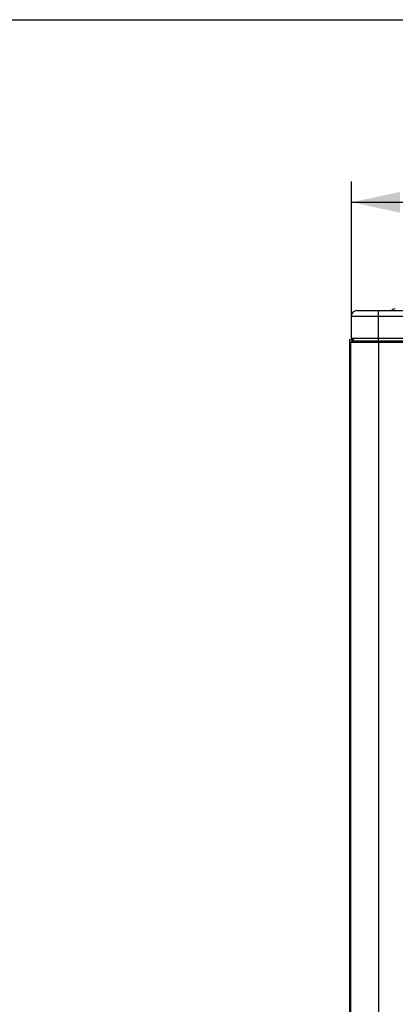
# Model space of a CAD drawing. Units: millimetres. Extents: x 0 to 420, y 0 to 297.
# Drawn here: x 210 to 237, y 226 to 297 of the extents above; entities that cross this region are included whole.
import ezdxf

# ---------------------------------------------------------------- set-up
doc = ezdxf.new("R2010")
doc.units = ezdxf.units.MM
doc.header["$LTSCALE"] = 23.1
doc.layers.get('0').update_dxf_attribs({"linetype": 'CONTINUOUS'})
doc.layers.add('2_ALL_AXES', color=7, linetype='CONTINUOUS')
doc.layers.add('ROUNDS', color=7, linetype='CONTINUOUS')
doc.styles.get("Standard").update_dxf_attribs({"font": 'txt', "width": 0.8})
doc.dimstyles.new('DIMSTYLE_1', dxfattribs={"dimtxt": 3, "dimasz": 3.5, "dimexe": 1.5, "dimexo": 1, "dimgap": 0.75, "dimtad": 1, "dimlfac": 12.5, "dimdsep": 46, "dimtxsty": 'Standard', "dimblk": '_FILLED', "dimblk1": '_FILLED', "dimblk2": '_FILLED', "dimcen": 0.09, "dimadec": 0, "dimazin": 0, "dimtp": 0.8, "dimtm": 0.8, "dimtfac": 1, "dimtofl": 0, "dimtmove": 0, "dimatfit": 3, "dimldrblk": '_FILLED', "dimfxl": 1, "dimtolj": 1, "dimarcsym": 0})

# ---------------------------------------------------------------- blocks, each defined once
blk = doc.blocks.new('_FILLED')
at = {"color": 0, "linetype": 'ByBlock'}
blk.add_solid([(0, 0), (-1, 0.214), (-1, -0.214)], dxfattribs=at)
blk = doc.blocks.new('*D2')
at = {"color": 2, "linetype": 'Continuous', "transparency": 16777216}
for p, q in [((234.045, 274.599), (234.045, 285.269)), ((306.205, 274.595), (306.205, 285.269)), ((234.045, 283.769), (270.125, 283.769)), ((306.205, 283.769), (270.125, 283.769))]:
    blk.add_line(p, q, dxfattribs=at)
at = {"color": 2, "linetype": 'Continuous', "transparency": 16777216, "xscale": 3.5, "yscale": 3.5, "zscale": 3.5, "rotation": 180}
blk.add_blockref('_FILLED', (234.045, 283.769), dxfattribs=at)
at = {"color": 2, "linetype": 'Continuous', "transparency": 16777216, "xscale": 3.5, "yscale": 3.5, "zscale": 3.5}
blk.add_blockref('_FILLED', (306.205, 283.769), dxfattribs=at)
at = {"color": 2, "linetype": 'Continuous', "transparency": 16777216, "insert": (270.244, 287.519), "char_height": 3, "width": 7.2, "attachment_point": 2, "line_spacing_factor": 0.9}
blk.add_mtext('900', dxfattribs=at)

msp = doc.modelspace()

# ---------------------------------------------------------------- linework, layer by layer
at = {"color": 7, "linetype": 'Continuous'}
for p, q in [((0, 297), (420, 297)), ((234.18112, 273.90217), (234.16922, 273.919))]:
    msp.add_line(p, q, dxfattribs=at)
at = {"color": 3, "linetype": 'Continuous'}
for p, q in [((233.89291, 273.799), (233.89291, 131.7798)), ((234.18112, 273.799), (233.89291, 273.799)), ((233.98112, 129.039), (233.98112, 273.599)), ((234.05291, 273.799), (234.05291, 273.69354)), ((234.18112, 273.74167), (234.18112, 273.919)), ((235.98112, 273.74167), (235.98112, 273.919)), ((235.98112, 273.599), (235.98112, 129.0414))]:
    msp.add_line(p, q, dxfattribs=at)
at = {"color": 7, "linetype": 'Continuous'}
msp.add_arc((237.20824, 275.86194), 0.20106, 90.0130658, 94.0624453, dxfattribs=at)
for points in [[(236.82112, 275.919), (236.87507, 275.919), (236.92791, 275.94261), (236.9752, 275.96859)], [(236.9752, 275.96859), (237.00106, 275.98279), (237.02633, 275.99807), (237.05216, 276.01233)], [(237.05216, 276.01233), (237.09607, 276.03656), (237.14397, 276.05895), (237.194, 276.06249)]]:
    msp.add_open_spline(points, degree=3, dxfattribs=at)
at = {"layer": '2_ALL_AXES', "color": 3, "linetype": 'Continuous'}
for p, q in [((284.94305, 273.599), (233.98112, 273.599)), ((234.06045, 273.69354), (234.15467, 273.71015)), ((284.76512, 273.69354), (234.06045, 273.69354)), ((284.76512, 273.71015), (234.15467, 273.71015)), ((234.18112, 273.74167), (285.00512, 273.74167)), ((235.98112, 273.599), (235.98112, 273.74167))]:
    msp.add_line(p, q, dxfattribs=at)
for centre, radius, start, end in [((234.07712, 273.599), 0.096, 100, 180), ((234.14912, 273.74167), 0.032, 280, 360)]:
    msp.add_arc(centre, radius, start, end, dxfattribs=at)
at = {"layer": 'ROUNDS', "color": 7, "linetype": 'Continuous'}
for p, q in [((234.02112, 275.519), (234.02112, 273.919)), ((234.02112, 275.519), (306.38112, 275.519)), ((234.42112, 275.919), (305.98112, 275.919)), ((235.95712, 275.919), (235.95712, 273.919)), ((234.02112, 273.919), (306.38112, 273.919))]:
    msp.add_line(p, q, dxfattribs=at)
msp.add_arc((234.42112, 275.519), 0.4, 90, 180, dxfattribs=at)

# ---------------------------------------------------------------- dimensions: what is measured, and where the dimension line sits
at = {"color": 2, "linetype": 'Continuous'}
dim = msp.add_linear_dim(base=(306.20512, 283.76907), p1=(234.04512, 273.599), p2=(306.20512, 273.59513), dimstyle='DIMSTYLE_1', dxfattribs=at)
dim.commit()
dim.dimension.update_dxf_attribs({"geometry": '*D2', "text_midpoint": (270.24433, 283.76907), "dimtype": 160})

doc.saveas('drawing.dxf')
